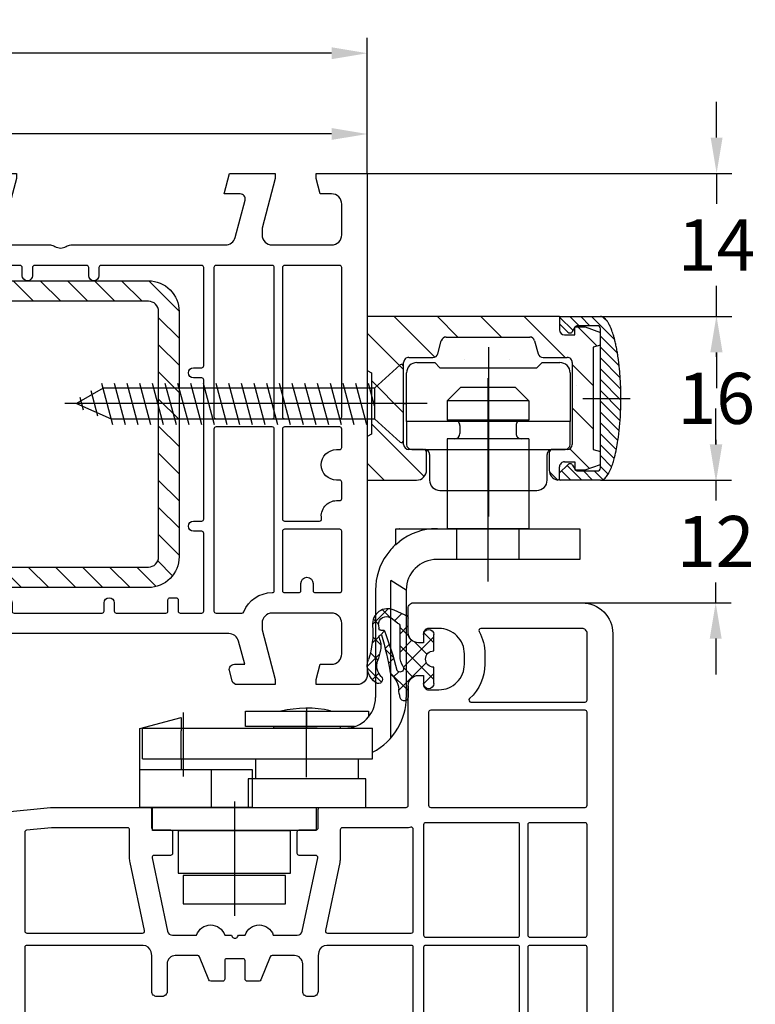
# Model space of a CAD drawing. Units: millimetres. Extents: x -4362 to -3000, y 8621 to 9136.
# Drawn here: x -3203 to -3131, y 8986 to 9082 of the extents above; entities that cross this region are included whole.
import ezdxf

# ---------------------------------------------------------------- set-up
doc = ezdxf.new("R2010")
doc.units = ezdxf.units.MM
doc.linetypes.add('AUSGEZOGEN', pattern=[0])
doc.linetypes.add('MITTE', pattern=[50.8, 31.75, -6.35, 6.35, -6.35])
for name, color, linetype in [('Bemaßung', 1, 'Continuous'), ('Beschlag', 160, 'AUSGEZOGEN'), ('Dichtungen', 6, 'AUSGEZOGEN'), ('Stahl', 94, 'Continuous')]:
    doc.layers.add(name, color=color, linetype=linetype)
doc.styles.add('arialn', font='ARIALN.TTF')
doc.dimstyles.new('Bemaßung klein', dxfattribs={"dimtxt": 5, "dimasz": 3.5, "dimexe": 1.5, "dimexo": 0, "dimgap": 1.5, "dimtad": 0, "dimtih": 1, "dimtoh": 1, "dimdsep": 46, "dimtxsty": 'arialn', "dimcen": 0, "dimclrd": 256, "dimclre": 256, "dimclrt": 256, "dimadec": 0, "dimazin": 0, "dimtfac": 1, "dimtmove": 0, "dimatfit": 3, "dimfxl": 1, "dimtolj": 1, "dimarcsym": 0})

# ---------------------------------------------------------------- blocks, each defined once
blk = doc.blocks.new('180030')
at = {"layer": 'Dichtungen'}
h = blk.add_hatch(dxfattribs=at)
h.set_pattern_fill('ANSI37', color=6, scale=0.4)
h.set_pattern_definition([(45, (44.2487, -99.9212), (-0.89803, 0.89803), []), (135, (44.2487, -99.9212), (-0.89803, -0.89803), [])])
h.paths.add_polyline_path([(47.5, -98.7), (47.5, -97.1, 1), (46.5, -97.1), (46.5, -97.9), (45.999, -97.9, -0.414445), (44.999, -96.899), (44.99, -95.9, 0.985458), (44.211, -95.717, 0.042739), (44.077, -96.56, -0.186895), (43.459, -97.865, 0.091991), (43.244, -98.161, -0.029325), (42.38, -101.859, -0.618032), (42.152, -101.584, 0.152135), (42.284, -100.402, 0.031479), (42.004, -99.318, -0.28292), (42.368, -97.789, 0.914296), (41.857, -97.178, 0.335545), (41.106, -99.47, -0.105831), (41.513, -102.795, 0.57464), (43.627, -104.294), (44.701, -103.806, 0.414122), (45.001, -103.506), (45, -102.065, -0.404055), (45.999, -101.1), (46.5, -101.1), (46.5, -101.9, 1), (47.5, -101.9), (47.5, -100.3, -0.999523)])
h.paths.add_polyline_path([(44.198, -99.817), (44.198, -102.707, -0.370435), (43.944, -103.003), (43.317, -103.495, -0.652093), (42.107, -102.847), (42.137, -102.455, -0.462166), (42.321, -102.32, 0.086142), (42.594, -102.336, 0.282386), (42.677, -102.272, 0.026175), (43.891, -98.416, -1.035413), (44.498, -98.764, 0.139544)], flags=16)
for points in [[(0.45, -84.045), (10, -85), (19.7, -85, 0.414214), (19.9, -84.8), (19.9, -83, -0.414214), (20.1, -82.8), (21.75, -82.8, 0.414214), (21.95, -82.6), (21.95, -80.5, 0.414214), (21.75, -80.3), (20.15, -80.3, -0.476325), (19.954, -80.059), (21.461, -72.897, -0.354715), (21.95, -72.5), (24.3, -72.5, 0.727273), (27.05, -72.5), (27.704, -72.5), (27.79, -72.35, -0.57735), (28.31, -72.35), (28.396, -72.5), (29.05, -72.5, 0.727273), (31.8, -72.5), (34.15, -72.5, -0.354715), (34.639, -72.897), (36.146, -80.059, -0.476325), (35.95, -80.3), (34.35, -80.3, 0.414214), (34.15, -80.5), (34.15, -82.6, 0.414214), (34.35, -82.8), (36, -82.8, -0.414214), (36.2, -83), (36.2, -84.8, 0.414214), (36.4, -85), (44.8, -85, -0.414214), (45, -85.2), (45, -96.9, 0.414214), (46, -97.9), (46.5, -97.9), (46.5, -97, -0.414214), (47, -96.5), (48, -96.5, -0.414214), (50.5, -99), (50.5, -100, -0.414214), (48, -102.5), (47, -102.5, -0.414214), (46.5, -102), (46.5, -101.1), (46, -101.1, 0.414214), (45, -102.1), (45, -104.5, 0.414214), (45.5, -105), (62, -105, 0.414214), (65, -102), (65, -21, 0.414214)], [(45.5, -58.7), (45.5, -71.3, -0.414214), (45.3, -71.5), (37.038, -71.5, -0.354715), (36.256, -70.865), (36.183, -70.52, -0.051877), (36.179, -70.479), (36.179, -67, 0.414214), (35.679, -66.5), (35.179, -66.5, 0.414214), (34.679, -67), (34.679, -69.7, -0.414214), (33.879, -70.5), (31.685, -70.5, -0.306678), (31.5, -70.374), (30.6, -68.126, 0.306678), (30.415, -68), (29.25, -68, 0.414214), (29.05, -68.2), (29.05, -70, -0.414214), (28.85, -70.2), (27.25, -70.2, -0.414214), (27.05, -70), (27.05, -68.2, 0.414214), (26.85, -68), (25.685, -68, 0.306678), (25.5, -68.126), (24.6, -70.374, -0.306678), (24.415, -70.5), (22.221, -70.5, -0.414214), (21.421, -69.7), (21.421, -67, 0.414214), (20.921, -66.5), (20.421, -66.5, 0.414214), (19.921, -67), (19.921, -70.479, -0.051877), (19.917, -70.52), (19.844, -70.865, -0.354715), (19.062, -71.5), (7.7, -71.5, -0.414214), (7.5, -71.3), (7.5, -58.7, -0.414214)]]:
    blk.add_lwpolyline(points, format="xyb")
for points in [[(46.5, -58.7, -0.414214), (46.7, -58.5), (55.7, -58.5, -0.414214), (55.9, -58.7), (55.9, -71.3, -0.414214), (55.7, -71.5), (46.7, -71.5, -0.414214), (46.5, -71.3)], [(56.7, -58.7, -0.414214), (56.9, -58.5), (62.3, -58.5, -0.414214), (62.5, -58.7), (62.5, -71.3, -0.414214), (62.3, -71.5), (56.9, -71.5, -0.414214), (56.7, -71.3)], [(7.7, -72.7), (19.008, -72.7, -0.476325), (19.203, -72.941), (17.804, -79.596, 0.051877), (17.75, -80.11), (17.75, -82.8, -0.414214), (17.55, -83), (10.1, -83), (7.68, -82.758, -0.385314), (7.5, -82.559), (7.5, -72.9, -0.414214)], [(37.092, -72.7), (45.3, -72.7, -0.414214), (45.5, -72.9), (45.5, -82.853, -0.477108), (45.258, -83.048, 0.052516), (44.8, -83), (38.55, -83, -0.414214), (38.35, -82.8), (38.35, -80.11, 0.051877), (38.296, -79.596), (36.897, -72.941, -0.476325)], [(46.7, -72.3), (55.7, -72.3, -0.414214), (55.9, -72.5), (55.9, -83.3, -0.414214), (55.7, -83.5), (46.7, -83.5, -0.414214), (46.5, -83.3), (46.5, -72.5, -0.414214)], [(56.9, -72.3), (62.3, -72.3, -0.414214), (62.5, -72.5), (62.5, -83.3, -0.414214), (62.3, -83.5), (56.9, -83.5, -0.414214), (56.7, -83.3), (56.7, -72.5, -0.414214)], [(47.2, -85), (62.3, -85, -0.414214), (62.5, -85.2), (62.5, -94.3, -0.414214), (62.3, -94.5), (47.2, -94.5, -0.414214), (47, -94.3), (47, -85.2, -0.414214)], [(52.5, -100), (52.5, -99, 0.213157), (51.003, -95.649, -0.688127), (51.137, -95.3), (62.3, -95.3, -0.414214), (62.5, -95.5), (62.5, -102, -0.414214), (62, -102.5), (52.099, -102.5, -0.573277), (51.924, -102.202, 0.12854)]]:
    blk.add_lwpolyline(points, format="xyb", close=True)
for p, q in [((44.999, -96.899), (44.99, -95.9)), ((46.5, -97.9), (46.5, -97.1)), ((47.5, -97.1), (47.5, -98.7)), ((45.999, -97.9), (46.5, -97.9)), ((44.198, -99.817), (44.198, -102.707)), ((46.5, -101.1), (45.999, -101.1)), ((46.5, -101.9), (46.5, -101.1)), ((47.5, -100.3), (47.5, -101.9)), ((45, -102.065), (45.001, -103.506)), ((42.107, -102.847), (42.137, -102.455)), ((43.944, -103.003), (43.317, -103.495))]:
    blk.add_line(p, q, dxfattribs=at)
blk.add_lwpolyline([(44.701, -103.806), (43.627, -104.294, -0.57464), (41.513, -102.795, 0.105743), (41.107, -99.473)], format="xyb", dxfattribs=at)
for centre, radius, start, end in [((49.064, -96.924), 5, 166.04449, 175.82667), ((44.599, -95.814), 0.4, 347.63711, 166.04455), ((42.997, -98.821), 2, 124.7648, 199.04074), ((42.085, -97.506), 0.4, 315.01872, 124.76482), ((42.082, -96.414), 2, 313.4821, 355.82667), ((45.999, -96.9), 1, 179.95479, 270), ((47, -97.1), 0.5, 0, 180), ((43.429, -98.849), 1.5, 135.01887, 198.1156), ((11.31, -92.652), 32.406, 343.49302, 350.212), ((44.147, -98.591), 1, 133.4821, 154.50528), ((6.484, -88.754), 38.635, 339.51885, 345.51628), ((44.201, -98.58), 0.35, 328.22421, 152.21429), ((46.198, -99.817), 2, 148.22406, 180), ((47.5, -99.5), 0.8, 90.02736, 269.97264), ((33.545, -102.083), 8.9, 10.88792, 18.11562), ((40.32, -100.78), 2, 336.28654, 10.88789), ((45.999, -102.1), 1, 90, 178.00561), ((42.335, -101.664), 0.2, 156.28636, 283.15539), ((47, -101.9), 0.5, 180, 0), ((42.854, -102.904), 0.75, 175.63036, 308.06267), ((42.286, -102.466), 0.15, 76.7234, 175.63055), ((42.504, -101.541), 0.8, 256.72325, 276.4431), ((42.583, -102.237), 0.1, 276.4431, 339.51885), ((43.898, -102.707), 0.3, 278.75887, 0), ((44.701, -103.506), 0.3, 270.06112, 0.04443)]:
    blk.add_arc(centre, radius, start, end, dxfattribs=at)
blk = doc.blocks.new('A$C29E82539')
at = {"layer": 'Dichtungen'}
h = blk.add_hatch(dxfattribs=at)
h.set_pattern_fill('ANSI37', color=6, scale=0.3)
h.set_pattern_definition([(45, (3.25, 4.7934), (-0.67352, 0.67352), []), (135, (3.25, 4.7934), (-0.67352, -0.67352), [])])
h.paths.add_polyline_path([(3.983, 4.26), (5.293, 5.007, 0.200287), (6.456, 7.003, 0.09163), (6.365, 8.818, 0.416391), (5.153, 9.558, -0.053527), (2.76, 9.043, 0.376291), (2.499, 8.745), (2.499, 6.23, -0.423554), (1.5, 5.199), (1, 5.199), (1, 5.729, 1), (0, 5.729), (0, 4.378, -0.999524), (0, 2.778), (0, 1.118, 1), (1, 1.118), (1, 1.999), (1.5, 1.999, -0.414668), (2.5, 1), (2.5, 0.037), (2.537, 0), (2.8, 0, 0.414214), (3.5, 0.7), (3.5, 2.104), (3.5, 3.404, -0.262734)])
h.paths.add_polyline_path([(4, 5.724), (4, 7.228, -0.319324), (4.336, 7.7, 0.011719), (4.512, 7.766, 0.213235), (4.795, 8.059), (4.896, 8.449, -0.833469), (5.485, 8.406, -0.07245), (5.43, 6.867, -0.227637), (4.712, 5.814), (4.308, 5.555, -0.592322)], flags=16)
for p, q in [((2.499, 6.167), (2.499, 8.745)), ((4.896, 8.449), (4.795, 8.059)), ((4, 7.228), (4, 5.724)), ((4.308, 5.555), (4.712, 5.814)), ((0, 4.378), (0, 5.729)), ((1, 5.729), (1, 5.199)), ((1, 5.199), (1.5, 5.199)), ((3.983, 4.26), (5.293, 5.007)), ((3.5, 2.104), (3.5, 3.404)), ((0, 1.118), (0, 2.778)), ((1.5, 1.999), (1, 1.999)), ((1, 1.999), (1, 1.118)), ((3.5, 2.104), (3.5, 0.7)), ((2.5, 0), (2.5, 1)), ((2.5, 0.037), (2.537, 0)), ((2.8, 0), (2.5, 0))]:
    blk.add_line(p, q, dxfattribs=at)
for centre, radius, start, end in [((2.799, 8.746), 0.3, 94.46399, 180.12713), ((1.558, 20.448), 11.468, 276.09539, 288.268), ((5.187, 8.374), 0.3, 6.24898, 165.4896), ((5.392, 8.587), 1, 13.3696, 103.79726), ((1.5, 7.662), 5, 352.43252, 13.37044), ((3.023, 11.479), 4, 289.16191, 291.84756), ((4.325, 8.23), 0.5, 291.84769, 339.99625), ((0.175, 7.825), 5.341, 349.67355, 6.24898), ((4.5, 7.228), 0.5, 109.16191, 180), ((3.974, 7.088), 1.473, 300.0969, 351.39336), ((3.483, 7.399), 3, 307.12518, 352.43362), ((0.5, 5.729), 0.5, 0, 180), ((1.5, 6.199), 1, 270, 358.17861), ((4.2, 5.724), 0.2, 180, 302.55676), ((0, 3.578), 0.8, 270.02835, 89.9738), ((4.5, 3.404), 1, 121.11811, 180), ((1.501, 1), 0.999, 0, 90.08883), ((0.5, 1.118), 0.5, 179.99898, 359.99898), ((2.8, 0.7), 0.7, 270, 0)]:
    blk.add_arc(centre, radius, start, end, dxfattribs=at)
blk = doc.blocks.new('180005')
for points in [[(20, 65), (20, 71.9, 0.414214), (19, 72.9), (18.5, 72.9), (18.5, 72.1, -0.414214), (18, 71.6), (17, 71.6, -0.414214), (14.5, 74.1), (14.5, 74.618, -0.339454), (16.353, 77.033), (18.122, 77.507, -0.493145), (18.5, 77.217), (18.5, 76.1), (19, 76.1, 0.414214), (20, 77.1), (20, 78.158, 0.305615), (19.687, 78.622, -0.6742), (19.687, 79.178, 0.305615), (20, 79.642), (20, 80), (19.7, 80), (3.706, 75.714, 0.339454), (0, 70.885), (0, 0), (5, 0), (5, 0.5), (4.598, 2), (3.5, 2, -0.414214), (2.5, 3), (2.5, 6, -0.414214), (3.5, 7), (9.3, 7, -0.414214), (10.3, 6), (10.3, 5.352), (9, 0.5), (9, 0), (13.464, 0), (14, 2), (12.435, 2, -0.493145), (11.952, 2.629), (12.924, 6.259, -0.339454), (13.89, 7), (46.12, 7, -0.339454), (47.086, 6.259), (48.059, 2.629, -0.493145), (47.576, 2), (46, 2), (46.536, 0), (50.7, 0), (50.7, 0.5), (49.296, 5.741, -0.493145), (50.262, 7), (54.005, 7, 0.147477), (54.447, 7.133, -0.301511), (55.553, 7.133, 0.147477), (55.995, 7), (71.11, 7, -0.339454), (72.076, 6.259), (73.048, 2.629, -0.493145), (72.565, 2), (71, 2), (71.536, 0), (76, 0), (76, 0.5), (74.7, 5.352), (74.7, 6, -0.414214), (75.7, 7), (81.5, 7, -0.414214), (82.5, 6), (82.5, 3, -0.414214), (81.5, 2), (80.402, 2), (80, 0.5), (80, 0), (85, 0), (85, 49, 0.414214), (84, 50), (80, 50), (80, 49.5), (80.402, 48), (81.5, 48, -0.414214), (82.5, 47), (82.5, 44, -0.414214), (81.5, 43), (75.7, 43, -0.414214), (74.7, 44), (74.7, 44.648), (76, 49.5), (76, 50), (72.268, 50, 0.339454), (71.785, 49.629), (71.517, 48.629, 0.493145), (72, 48), (73.01, 48), (72.405, 45.741, -0.339454), (71.439, 45), (47.495, 45, 0.147477), (47.053, 44.867, -0.301511), (45.947, 44.867, 0.147477), (45.505, 45), (40.5, 45, -0.414214), (40, 45.5), (40, 59.493, 0.198912), (39.941, 59.634), (39.788, 59.788, -0.414214), (39.788, 60.212), (39.941, 60.366, 0.198912), (40, 60.507), (40, 68.5, 0.414214), (39.5, 69, 0.383131), (38.009, 67.661), (36.825, 56.671, -0.343613), (35.543, 55.346), (21.192, 53.329, -0.537319), (17.877, 57.076)], [(18, 65.29, -0.065543), (17.993, 65.238), (15.945, 57.594, 0.226637), (16.734, 53.356, -0.595401), (16.582, 53.038), (2.71, 52.311, -0.429634), (2.5, 52.511), (2.5, 70.865, -0.339454), (4.353, 73.28), (12.297, 75.409, -0.538971), (12.547, 75.187, 0.036203), (12.5, 74.537), (12.5, 74.1, 0.414214), (17, 69.6), (17.8, 69.6, -0.414214), (18, 69.4)], [(23.266, 51.601), (37.772, 53.64, -0.455726), (38, 53.442), (38, 45.497, -0.198912), (37.941, 45.356), (33.641, 41.056, -0.414214), (33.359, 41.056), (23.153, 51.262, -0.618819)], [(10.895, 38.496, -0.195146), (10.772, 38.41), (2.745, 36.557, -0.482343), (2.5, 36.751), (2.5, 51.309, -0.39896), (2.69, 51.509), (17.704, 52.296, -0.172072), (17.832, 52.258, 0.069979), (19.061, 51.603, -0.481209), (19.161, 51.306)], [(20.068, 51.236), (11.632, 38.162, 0.14424), (11.6, 38.054), (11.6, 9.2, 0.414214), (11.8, 9), (20.3, 9, 0.414214), (20.5, 9.2), (20.5, 51.122, 0.433327), (20.287, 51.321, 0.325259)], [(21.472, 51.349), (21.53, 51.357, -0.235469), (21.7, 51.3), (32.941, 40.059, -0.198912), (33, 39.917), (33, 9.2, -0.414214), (32.8, 9), (21.5, 9, -0.414214), (21.3, 9.2), (21.3, 51.151, -0.373885)], [(34.059, 40.059), (38.125, 44.125, -0.4707), (38.432, 44.096, 0.248519), (40.5, 43), (42.55, 43, -0.414214), (42.75, 42.8), (42.75, 42, 1), (43.75, 42), (43.75, 42.8, -0.414214), (43.95, 43), (49.05, 43, -0.414214), (49.25, 42.8), (49.25, 42, 1), (50.25, 42), (50.25, 42.8, -0.414214), (50.45, 43), (59.05, 43, -0.414214), (59.25, 42.8), (59.25, 42, 1), (60.25, 42), (60.25, 42.8, -0.414214), (60.45, 43), (65.3, 43, -0.414214), (65.5, 42.8), (65.5, 41.7, 0.414214), (65.7, 41.5), (66.3, 41.5, 0.414214), (66.5, 41.7), (66.5, 42.8, -0.414214), (66.7, 43), (68.8, 43, -0.414214), (69, 42.8), (69, 35.2, -0.414214), (68.8, 35), (68, 35, 1), (68, 34), (68.8, 34, -0.414214), (69, 33.8), (69, 20.2, -0.414214), (68.8, 20), (68, 20, 1), (68, 19), (68.8, 19, -0.414214), (69, 18.8), (69, 9.2, -0.414214), (68.8, 9), (58.95, 9, -0.414214), (58.75, 9.2), (58.75, 10, 1), (57.75, 10), (57.75, 9.2, -0.414214), (57.55, 9), (52.45, 9, -0.414214), (52.25, 9.2), (52.25, 10, 1), (51.25, 10), (51.25, 9.2, -0.414214), (51.05, 9), (40.45, 9, -0.414214), (40.25, 9.2), (40.25, 10, 1), (39.25, 10), (39.25, 9.2, -0.414214), (39.05, 9), (34.2, 9, -0.414214), (34, 9.2), (34, 25.3, -0.414214), (34.2, 25.5), (36, 25.5, 1), (36, 26.5), (34.2, 26.5, -0.414214), (34, 26.7), (34, 39.917, -0.198912)], [(75.9, 40.8), (75.9, 25, -0.414214), (75.7, 24.8), (70.2, 24.8, -0.414214), (70, 25), (70, 42.8, -0.414214), (70.2, 43), (72.734, 43, -0.305615), (72.919, 42.875, 0.305615), (75.7, 41, -0.414214)], [(76.7, 40.8, -0.414214), (76.9, 41), (78.3, 41, -0.414214), (78.5, 40.8), (78.5, 40.1, 1), (79.7, 40.1), (79.7, 40.8, -0.414214), (79.9, 41), (82.3, 41, -0.414214), (82.5, 40.8), (82.5, 35, -0.414214), (82.3, 34.8), (76.9, 34.8, -0.414214), (76.7, 35)], [(7.055, 36.731), (10.555, 37.539, -0.482343), (10.8, 37.344), (10.8, 32.752, -0.383864), (10.621, 32.554), (2.721, 31.723, -0.445229), (2.5, 31.922), (2.5, 35.52, -0.349216), (2.655, 35.715), (5.919, 36.468, -0.346054), (6.142, 36.363, 0.786266), (6.9, 36.538, -0.346054)], [(76.9, 34), (80.327, 34, -0.46718), (80.524, 33.765, 0.46718), (82, 32), (82.3, 32, -0.414214), (82.5, 31.8), (82.5, 30.2, -0.414214), (82.3, 30), (82, 30, 1), (82, 27), (82.3, 27, -0.414214), (82.5, 26.8), (82.5, 25, -0.414214), (82.3, 24.8), (76.9, 24.8, -0.414214), (76.7, 25), (76.7, 33.8, -0.414214)], [(10.579, 31.745, -0.445229), (10.8, 31.546), (10.8, 9.2, -0.414214), (10.6, 9), (2.7, 9, -0.414214), (2.5, 9.2), (2.5, 30.716, -0.383864), (2.679, 30.914)], [(70.2, 24), (75.7, 24, -0.414214), (75.9, 23.8), (75.9, 9.2, -0.414214), (75.7, 9), (70.2, 9, -0.414214), (70, 9.2), (70, 23.8, -0.414214)], [(76.9, 24), (82.3, 24, -0.414214), (82.5, 23.8), (82.5, 9.2, -0.414214), (82.3, 9), (76.9, 9, -0.414214), (76.7, 9.2), (76.7, 23.8, -0.414214)]]:
    blk.add_lwpolyline(points, format="xyb", close=True)
at = {"layer": 'Dichtungen', "color": 0}
blk.add_blockref('A$C29E82539', (17.5, 70.901), dxfattribs=at)
blk = doc.blocks.new('229113')
at = {"layer": 'Stahl'}
h = blk.add_hatch(dxfattribs=at)
h.set_pattern_fill('ANSI31', color=6, scale=15, style=0)
h.set_pattern_definition([(45, (-247.581, -132.2117), (-1.325825, 1.325825), [])])
h.paths.add_polyline_path([(8.23, 13.874), (10.23, 13.874), (10.23, 24.874, -0.414214), (11.23, 25.874), (35.23, 25.874, -0.414214), (36.23, 24.874), (36.23, 0.874, -0.414214), (35.23, -0.126), (11.23, -0.126, -0.414214), (10.23, 0.874), (10.23, 11.874), (8.23, 11.874), (8.23, 0.874, 0.414214), (11.23, -2.126), (35.23, -2.126, 0.414214), (38.23, 0.874), (38.23, 24.874, 0.414214), (35.23, 27.874), (11.23, 27.874, 0.414214), (8.23, 24.874)])
blk.add_lwpolyline([(8.23, 13.874), (10.23, 13.874), (10.23, 24.874, -0.414214), (11.23, 25.874), (35.23, 25.874, -0.414214), (36.23, 24.874), (36.23, 0.874, -0.414214), (35.23, -0.126), (11.23, -0.126, -0.414214), (10.23, 0.874), (10.23, 11.874), (8.23, 11.874), (8.23, 0.874, 0.414214), (11.23, -2.126), (35.23, -2.126, 0.414214), (38.23, 0.874), (38.23, 24.874, 0.414214), (35.23, 27.874), (11.23, 27.874, 0.414214), (8.23, 24.874)], format="xyb", close=True)
blk = doc.blocks.new('*D102')
at = {"layer": 'Bemaßung', "lineweight": -2, "transparency": 16777216}
for p, q in [((-3253.822, 9067.456), (-3253.822, 9072.814)), ((-3168.822, 9067.456), (-3168.822, 9072.814)), ((-3250.322, 9071.314), (-3216.004, 9071.314)), ((-3172.322, 9071.314), (-3207.1, 9071.314))]:
    blk.add_line(p, q, dxfattribs=at)
at = {"layer": 'Bemaßung', "transparency": 16777216}
for points in [[(-3250.322, 9071.897), (-3250.322, 9070.731), (-3253.822, 9071.314)], [(-3172.322, 9071.897), (-3172.322, 9070.731), (-3168.822, 9071.314)]]:
    blk.add_solid(points, dxfattribs=at)
at = {"layer": 'Defpoints', "color": 0, "transparency": 16777216}
for p in [(-3168.822, 9071.314), (-3253.822, 9067.456), (-3168.822, 9067.456)]:
    blk.add_point(p, dxfattribs=at)
at = {"layer": 'Bemaßung', "transparency": 16777216, "insert": (-3211.552, 9071.314), "char_height": 5, "attachment_point": 5, "style": 'arialn'}
blk.add_mtext('\\A1;85', dxfattribs=at)
blk = doc.blocks.new('fensterbauschraube 4-2x32')
at = {"layer": 'Beschlag'}
for p, q in [((-0.328557, 3.774307), (-2.860208, 1.499999)), ((-0.000001, -3.621096), (0.000001, 3.621098)), ((-28.43731, -2.100001), (-29.521324, 1.945594)), ((-27.19531, -2.100001), (-28.279324, 1.945594)), ((-25.95331, -2.100001), (-27.037324, 1.945594)), ((-24.71131, -2.100001), (-25.795324, 1.945594)), ((-23.469309, -2.100001), (-24.553323, 1.945594)), ((-22.227309, -2.100001), (-23.311323, 1.945594)), ((-20.985309, -2.100001), (-22.069323, 1.945594)), ((-19.743309, -2.100001), (-20.827323, 1.945594)), ((-18.501309, -2.100001), (-19.585323, 1.945594)), ((-17.259309, -2.100001), (-18.343323, 1.945594)), ((-16.017309, -2.100001), (-17.101323, 1.945594)), ((-14.775309, -2.100001), (-15.859323, 1.945594)), ((-13.53331, -2.100001), (-14.617323, 1.945594)), ((-12.29131, -2.100001), (-13.375324, 1.945594)), ((-11.04931, -2.100001), (-12.133324, 1.945594)), ((-9.80731, -2.100001), (-10.891324, 1.945594)), ((-8.56531, -2.100001), (-9.649324, 1.945594)), ((-7.32331, -2.100001), (-8.407324, 1.945594)), ((-6.08131, -2.100001), (-7.165324, 1.945594)), ((-4.83931, -2.100001), (-5.923324, 1.945594)), ((-3.59731, -2.100001), (-4.681324, 1.945594)), ((-2.86021, -0.215696), (-3.439324, 1.945594)), ((-29.401927, 1.499998), (-32.000003, 0)), ((-29.911447, -1.234888), (-30.571188, 1.227297)), ((-2.860208, 1.499999), (-29.401927, 1.499998)), ((-2.860208, 1.499999), (-2.860209, -1.499997)), ((2.303093, 0), (-33.131751, 0)), ((-32.000003, 0), (-28.598079, -1.5)), ((-31.310475, -0.650089), (-31.644078, 0.594933)), ((-28.598079, -1.5), (-2.860209, -1.499997)), ((-2.860209, -1.499997), (-0.328558, -3.774305))]:
    blk.add_line(p, q, dxfattribs=at)
for centre, start, end in [((-0.199998, 3.621101), 359.999045, 130.000818), ((-0.2, -3.621097), 229.999825, 0.00022)]:
    blk.add_arc(centre, 0.2, start, end, dxfattribs=at)
blk = doc.blocks.new('PSK oben')
at = {"layer": 'Beschlag'}
for p, q in [((48.382, 58.594), (29.582, 58.594)), ((29.582, 58.594), (29.582, 42.594)), ((32.209, 58.594), (36.176, 54.626)), ((36.451, 58.594), (38.451, 56.594)), ((40.694, 58.594), (42.694, 56.594)), ((44.937, 58.594), (48.937, 54.594)), ((48.382, 58.594), (48.382, 57.294)), ((48.382, 58.594), (52.382, 58.594)), ((48.382, 58.594), (48.382, 57.892)), ((48.382, 58.55), (49.71, 57.222)), ((48.382, 57.892), (49.192, 57.082)), ((49.399, 58.594), (50.299, 57.694)), ((50.46, 58.594), (51.36, 57.694)), ((51.52, 58.594), (53.773, 56.341)), ((52.658, 58.517), (53.071, 58.104)), ((29.582, 56.978), (33.132, 53.428)), ((49.664, 57.144), (49.895, 57.544)), ((49.882, 57.594), (50.882, 57.594)), ((49.882, 56.794), (49.882, 57.594)), ((52.082, 57.694), (50.155, 57.694)), ((50.179, 57.594), (52.074, 55.699)), ((50.882, 57.594), (52.382, 57.048)), ((52.382, 43.794), (52.382, 57.394)), ((52.382, 55.781), (52.382, 57.048)), ((36.481, 54.964), (36.818, 56.223)), ((37.301, 56.594), (45.462, 56.594)), ((45.945, 56.223), (46.282, 54.964)), ((48.882, 56.794), (49.882, 56.794)), ((52.382, 56.672), (54.051, 55.003)), ((52.382, 55.781), (51.682, 55.594)), ((51.682, 55.594), (51.682, 45.594)), ((52.382, 55.611), (54.217, 53.775)), ((33.132, 46.094), (33.132, 54.094)), ((33.632, 54.594), (35.998, 54.594)), ((34.42, 54.094), (36.17, 54.094)), ((36.17, 54.094), (36.67, 53.594)), ((39.111, 54.346), (39.111, 54.346)), ((43.466, 54.346), (43.466, 54.346)), ((46.17, 53.594), (46.67, 54.094)), ((46.67, 54.094), (48.42, 54.094)), ((46.765, 54.594), (49.132, 54.594)), ((49.632, 54.094), (49.632, 46.094)), ((52.382, 54.55), (54.317, 52.615)), ((29.582, 53.325), (29.982, 53.094)), ((29.982, 53.094), (29.982, 47.094)), ((33.42, 48.344), (33.42, 53.094)), ((36.67, 53.594), (46.17, 53.594)), ((49.42, 53.094), (49.42, 48.344)), ((49.632, 53.899), (51.682, 51.849)), ((52.382, 53.49), (54.369, 51.503)), ((29.982, 52.335), (33.132, 49.185)), ((52.382, 52.429), (54.381, 50.429)), ((38.682, 51.645), (37.382, 50.345)), ((41.382, 51.645), (38.682, 51.645)), ((41.42, 51.645), (41.382, 51.645)), ((44.082, 51.645), (41.42, 51.645)), ((44.082, 51.645), (45.382, 50.345)), ((50.081, 51.878), (50.081, 51.878)), ((52.382, 51.368), (54.361, 49.389)), ((41.382, 50.345), (37.382, 50.345)), ((37.382, 50.345), (37.382, 48.445)), ((41.42, 50.345), (41.382, 50.345)), ((45.382, 50.345), (41.42, 50.345)), ((45.382, 50.345), (45.382, 48.445)), ((52.382, 50.308), (54.308, 48.381)), ((49.632, 49.656), (51.682, 47.606)), ((52.382, 49.247), (54.219, 47.41)), ((49.42, 48.344), (33.42, 48.344)), ((33.42, 48.344), (33.42, 46.094)), ((38.132, 48.445), (37.382, 48.445)), ((41.382, 48.445), (38.132, 48.445)), ((41.42, 48.445), (41.382, 48.445)), ((44.632, 48.445), (41.42, 48.445)), ((45.382, 48.445), (44.632, 48.445)), ((49.42, 46.094), (49.42, 48.344)), ((52.382, 48.186), (54.096, 46.472)), ((29.982, 48.093), (35.137, 42.938)), ((38.632, 47.945), (38.632, 47.145)), ((44.132, 47.945), (44.132, 47.145)), ((29.982, 47.094), (29.582, 46.863)), ((38.132, 46.645), (37.382, 46.645)), ((37.382, 46.645), (37.382, 45.594)), ((41.382, 46.645), (38.132, 46.645)), ((41.42, 46.645), (41.382, 46.645)), ((44.632, 46.645), (41.42, 46.645)), ((45.382, 46.645), (44.632, 46.645)), ((45.382, 46.645), (45.382, 45.594)), ((52.382, 47.126), (53.939, 45.569)), ((35.082, 45.594), (33.632, 45.594)), ((33.92, 45.594), (48.92, 45.594)), ((35.382, 43.594), (35.382, 45.294)), ((37.382, 45.594), (37.382, 41.594)), ((45.382, 45.594), (45.382, 41.594)), ((47.382, 45.294), (47.382, 43.573)), ((49.132, 45.594), (47.682, 45.594)), ((49.383, 45.662), (51.299, 43.746)), ((51.682, 45.594), (52.382, 45.406)), ((52.382, 46.065), (53.737, 44.71)), ((52.382, 44.14), (52.382, 45.406)), ((35.67, 45.094), (35.67, 42.594)), ((47.17, 42.594), (47.17, 45.094)), ((48.882, 44.394), (49.882, 44.394)), ((49.882, 44.394), (49.882, 43.594)), ((52.382, 45.004), (53.48, 43.907)), ((29.582, 44.25), (31.238, 42.594)), ((47.396, 43.407), (48.207, 42.595)), ((48.382, 43.295), (49.192, 44.106)), ((48.382, 42.794), (48.382, 43.894)), ((48.585, 43.498), (49.489, 42.594)), ((49.115, 44.029), (50.55, 42.594)), ((49.664, 44.044), (49.895, 43.644)), ((49.882, 43.594), (50.882, 43.594)), ((50.155, 43.494), (52.082, 43.494)), ((50.711, 43.494), (51.611, 42.594)), ((50.882, 43.594), (52.382, 44.14)), ((51.771, 43.494), (52.616, 42.649)), ((52.382, 43.944), (53.139, 43.186)), ((29.582, 42.594), (34.382, 42.594)), ((48.382, 42.594), (48.382, 43.295)), ((48.382, 42.64), (48.429, 42.594)), ((52.382, 42.594), (48.382, 42.594)), ((36.67, 41.594), (46.17, 41.594)), ((37.382, 41.594), (37.382, 37.845)), ((45.382, 41.594), (45.382, 37.845)), ((41.382, 40.254), (41.382, 35.765)), ((41.382, 40.254), (41.382, 39.554)), ((41.382, 38.667), (41.382, 34.242)), ((32.381, 36.313), (32.381, 37.845)), ((32.381, 37.845), (50.381, 37.845)), ((45.382, 37.845), (37.382, 37.845)), ((38.332, 34.845), (38.332, 37.845)), ((44.432, 34.845), (44.432, 37.845)), ((50.381, 37.845), (50.381, 34.845)), ((32.383, 36.315), (32.684, 36.567)), ((50.381, 34.845), (36.385, 34.845)), ((31.885, 24.189), (31.885, 32.773)), ((33.385, 31.845), (31.885, 32.773)), ((30.385, 31.845), (30.385, 24.189)), ((33.385, 31.845), (33.385, 24.189)), ((30.385, 24.189), (30.385, 21.344)), ((31.885, 17.376), (31.885, 24.189)), ((33.385, 24.189), (33.385, 21.345)), ((7.324, 18.306), (11.382, 19.394)), ((11.382, 19.394), (11.382, 18.344)), ((17.682, 19.994), (25.973, 19.994)), ((17.682, 18.494), (17.682, 19.994)), ((23.682, 18.336), (23.682, 20.213)), ((25.973, 19.994), (27.582, 19.994)), ((27.582, 19.994), (29.08, 19.994)), ((29.08, 19.994), (29.682, 19.994)), ((29.682, 19.994), (29.682, 19.414)), ((7.324, 14.293), (7.324, 18.306)), ((7.588, 18.344), (30.088, 18.344)), ((7.588, 15.345), (7.588, 18.344)), ((11.382, 18.344), (11.382, 18.093)), ((24.679, 18.494), (17.682, 18.494)), ((20.432, 18.494), (24.679, 18.494)), ((20.432, 18.344), (20.432, 18.494)), ((26.932, 18.494), (24.679, 18.494)), ((27.582, 18.494), (26.932, 18.494)), ((26.932, 18.494), (26.932, 18.344)), ((28.321, 18.494), (27.582, 18.494)), ((30.088, 15.345), (30.088, 18.344)), ((11.382, 15.345), (11.382, 18.093)), ((7.588, 15.345), (30.088, 15.345)), ((11.382, 15.345), (11.382, 14.293)), ((18.682, 13.394), (18.682, 15.345)), ((28.682, 15.345), (28.682, 13.394)), ((7.324, 10.594), (7.324, 14.293)), ((7.324, 14.293), (18.332, 14.293)), ((14.332, 13.394), (14.332, 14.293)), ((18.332, 14.293), (18.332, 13.394)), ((14.332, 10.594), (14.332, 13.394)), ((18.332, 13.394), (17.932, 13.394)), ((17.932, 13.394), (17.932, 10.594)), ((18.682, 13.394), (18.332, 13.394)), ((18.332, 13.394), (18.332, 10.594)), ((22.332, 13.394), (18.682, 13.394)), ((29.432, 13.394), (18.682, 13.394)), ((28.682, 13.394), (22.332, 13.394)), ((29.432, 10.594), (29.432, 13.394)), ((18.332, 10.594), (7.324, 10.594)), ((8.582, 10.594), (24.582, 10.594)), ((8.582, 8.344), (8.582, 10.594)), ((17.932, 10.594), (29.432, 10.594)), ((24.582, 10.594), (24.582, 8.344)), ((24.582, 8.344), (8.582, 8.344)), ((22.082, 8.294), (11.082, 8.294)), ((11.082, 8.294), (11.082, 4.144)), ((22.082, 4.144), (22.082, 8.294)), ((11.082, 4.144), (22.082, 4.144)), ((11.582, 3.944), (11.582, 1.144)), ((21.582, 3.944), (11.582, 3.944)), ((21.582, 1.144), (21.582, 3.944)), ((11.582, 1.144), (21.582, 1.144))]:
    blk.add_line(p, q, dxfattribs=at)
at = {"layer": 'Beschlag', "linetype": 'MITTE'}
for p, q in [((41.42, 55.595), (41.42, 39.049)), ((41.382, 52.56), (41.382, 40.254)), ((33.132, 50.094), (33.42, 50.094)), ((50.662, 50.594), (55.28, 50.594)), ((41.382, 40.108), (41.382, 32.696)), ((11.585, 19.876), (11.585, 13.618)), ((23.585, 20.023), (23.585, 13.557)), ((16.582, 11.154), (16.582, 0))]:
    blk.add_line(p, q, dxfattribs=at)
at = {"layer": 'Beschlag'}
for centre, radius, start, end in [((52.382, 58.093), 0.5, 79.74298, 90.00036), ((52.371, 58.033), 0.562, 70.10142, 79.74294), ((52.349, 57.972), 0.627, 61.49504, 70.10139), ((52.254, 57.797), 0.826, 54.08377, 61.49496), ((52.171, 57.682), 0.968, 47.83164, 54.08375), ((51.925, 57.411), 1.333, 42.60244, 47.83162), ((51.755, 57.255), 1.564, 38.23145, 42.60239), ((51.324, 56.915), 2.113, 34.56266, 38.23142), ((51.058, 56.732), 2.436, 31.4626, 34.56266), ((50.436, 56.352), 3.165, 28.8224, 31.46257), ((50.036, 56.131), 3.621, 26.03856, 28.8224), ((48.882, 57.294), 0.5, 180.00108, 270.00013), ((49.404, 57.294), 0.3, 224.9994, 329.99984), ((50.155, 57.394), 0.3, 90.00068, 150.00017), ((52.082, 57.394), 0.3, 0.00024, 90.00066), ((49.027, 55.638), 4.744, 23.7086, 26.03856), ((48.402, 55.364), 5.427, 21.2887, 23.7086), ((46.888, 54.774), 7.052, 19.28947, 21.2887), ((45.995, 54.461), 7.998, 17.23534, 19.28946), ((43.938, 53.823), 10.152, 15.55323, 17.23533), ((37.301, 56.094), 0.5, 89.99943, 165.00091), ((45.462, 56.094), 0.5, 14.99886, 89.99966), ((42.592, 53.449), 11.549, 13.3401, 15.55323), ((39.312, 52.671), 14.921, 11.64202, 13.3401), ((35.998, 55.094), 0.5, 270.00075, 344.99901), ((46.765, 55.094), 0.5, 195.00127, 270.00034), ((37.641, 52.327), 16.626, 9.90822, 11.64202), ((34.213, 51.728), 20.106, 8.58054, 9.90822), ((33.632, 54.094), 0.5, 89.99972, 180.00108), ((34.42, 53.094), 1, 89.99986, 180.00031), ((48.42, 53.094), 1, 359.99969, 89.99986), ((49.132, 54.094), 0.5, 359.99892, 89.99984), ((31.35, 51.296), 23.001, 5.34378, 8.58054), ((24.986, 50.7), 29.393, 3.57634, 5.34378), ((24.03, 50.641), 30.351, 1.48296, 3.57634), ((22.213, 50.594), 32.169, 0, 1.48296), ((19.528, 50.594), 34.854, 357.60865, 0), ((29.441, 50.18), 24.932, 351.41947, 357.60866), ((38.132, 47.945), 0.5, 52.95888, 89.99971), ((38.132, 47.945), 0.5, 0.00016, 52.95888), ((44.632, 47.945), 0.5, 89.99982, 179.99984), ((38.132, 47.145), 0.5, 270.00029, 0.00016), ((44.632, 47.145), 0.5, 179.99984, 270.00018), ((34.468, 49.421), 19.849, 349.11185, 351.41947), ((33.632, 46.094), 0.5, 180.00108, 270.00028), ((33.92, 46.094), 0.5, 180.00062, 270.00028), ((35.082, 45.294), 0.3, 359.998, 89.99954), ((35.17, 45.094), 0.5, 359.99938, 89.99972), ((47.67, 45.094), 0.5, 89.99972, 180.00062), ((47.682, 45.294), 0.3, 89.99973, 180.0018), ((48.92, 46.094), 0.5, 270.00028, 359.99938), ((49.132, 46.094), 0.5, 270.00016, 359.99892), ((40.742, 48.214), 13.459, 345.40802, 349.11186), ((48.882, 43.894), 0.5, 89.99984, 180.00108), ((46.959, 46.398), 6.98, 338.46535, 342.55684), ((43.286, 47.552), 10.83, 342.55683, 345.40802), ((34.382, 43.594), 1, 270.00013, 359.99956), ((48.382, 43.573), 1, 180.00059, 258.46323), ((49.404, 43.894), 0.3, 30.00081, 134.99999), ((50.155, 43.794), 0.3, 209.99918, 269.99932), ((52.082, 43.794), 0.3, 269.99934, 0.00062), ((48.626, 45.74), 5.188, 332.16328, 338.46536), ((36.67, 42.594), 1, 180.00031, 270.00014), ((46.17, 42.594), 1, 270.00014, 359.99969), ((48.182, 42.794), 0.2, 270.00041, 359.99729), ((52.382, 43.116), 0.522, 269.99955, 302.15498), ((51.975, 43.763), 1.287, 302.1551, 321.54557), ((51.19, 44.386), 2.289, 321.54558, 332.16329), ((36.385, 31.845), 6, 90.24005, 128.08191), ((32.685, 31.845), 6, 89.5211, 90.00049), ((36.382, 31.845), 6, 89.52116, 90.00054), ((36.385, 31.845), 6, 138.61157, 144.76464), ((36.385, 31.845), 6, 131.82923, 138.61157), ((36.385, 31.845), 6, 144.76464, 180.00004), ((36.385, 31.845), 3, 90.00099, 180.00013), ((27.385, 21.344), 3, 270.00009, 0.00003), ((27.385, 21.345), 6, 329.99424, 0.00012), ((23.682, 9.306), 10.987, 77.85323, 103.41968), ((27.385, 21.345), 6, 296.77877, 329.99424)]:
    blk.add_arc(centre, radius, start, end, dxfattribs=at)
blk.add_blockref('fensterbauschraube 4-2x32', (33.132, 50.094), dxfattribs=at)
blk = doc.blocks.new('*D105')
at = {"layer": 'Bemaßung', "lineweight": -2, "transparency": 16777216}
for p, q in [((-3134.66, 9070.956), (-3134.66, 9074.456)), ((-3168.822, 9067.456), (-3133.16, 9067.456)), ((-3134.66, 9067.456), (-3134.66, 9064.467)), ((-3134.66, 9053.456), (-3134.66, 9056.446)), ((-3146.022, 9053.456), (-3133.16, 9053.456)), ((-3134.66, 9049.956), (-3134.66, 9046.456))]:
    blk.add_line(p, q, dxfattribs=at)
at = {"layer": 'Bemaßung', "transparency": 16777216}
for points in [[(-3135.243, 9070.956), (-3134.077, 9070.956), (-3134.66, 9067.456)], [(-3135.243, 9049.956), (-3134.077, 9049.956), (-3134.66, 9053.456)]]:
    blk.add_solid(points, dxfattribs=at)
at = {"layer": 'Defpoints', "color": 0, "transparency": 16777216}
for p in [(-3168.822, 9067.456), (-3146.022, 9053.456), (-3134.66, 9053.456)]:
    blk.add_point(p, dxfattribs=at)
at = {"layer": 'Bemaßung', "transparency": 16777216, "insert": (-3134.66, 9060.456), "char_height": 5, "attachment_point": 5, "style": 'arialn'}
blk.add_mtext('\\A1;14', dxfattribs=at)
blk = doc.blocks.new('*D106')
at = {"layer": 'Bemaßung', "lineweight": -2, "transparency": 16777216}
for p, q in [((-3146.022, 9053.456), (-3133.19, 9053.456)), ((-3134.69, 9049.956), (-3134.69, 9049.509)), ((-3134.69, 9040.956), (-3134.69, 9041.404)), ((-3146.022, 9037.456), (-3133.19, 9037.456))]:
    blk.add_line(p, q, dxfattribs=at)
at = {"layer": 'Bemaßung', "transparency": 16777216}
for points in [[(-3135.273, 9049.956), (-3134.106, 9049.956), (-3134.69, 9053.456)], [(-3135.273, 9040.956), (-3134.106, 9040.956), (-3134.69, 9037.456)]]:
    blk.add_solid(points, dxfattribs=at)
at = {"layer": 'Defpoints', "color": 0, "transparency": 16777216}
for p in [(-3146.022, 9053.456), (-3146.022, 9037.456), (-3134.69, 9037.456)]:
    blk.add_point(p, dxfattribs=at)
at = {"layer": 'Bemaßung', "transparency": 16777216, "insert": (-3134.69, 9045.456), "char_height": 5, "attachment_point": 5, "style": 'arialn'}
blk.add_mtext('\\A1;16', dxfattribs=at)
blk = doc.blocks.new('*D107')
at = {"layer": 'Bemaßung', "lineweight": -2, "transparency": 16777216}
for p, q in [((-3134.748, 9040.956), (-3134.748, 9044.456)), ((-3146.022, 9037.456), (-3133.248, 9037.456)), ((-3134.748, 9037.456), (-3134.748, 9035.467)), ((-3134.748, 9025.456), (-3134.748, 9027.446)), ((-3147.822, 9025.456), (-3133.248, 9025.456)), ((-3134.748, 9021.956), (-3134.748, 9018.456))]:
    blk.add_line(p, q, dxfattribs=at)
at = {"layer": 'Bemaßung', "transparency": 16777216}
for points in [[(-3135.331, 9040.956), (-3134.165, 9040.956), (-3134.748, 9037.456)], [(-3135.331, 9021.956), (-3134.165, 9021.956), (-3134.748, 9025.456)]]:
    blk.add_solid(points, dxfattribs=at)
at = {"layer": 'Defpoints', "color": 0, "transparency": 16777216}
for p in [(-3146.022, 9037.456), (-3147.822, 9025.456), (-3134.748, 9025.456)]:
    blk.add_point(p, dxfattribs=at)
at = {"layer": 'Bemaßung', "transparency": 16777216, "insert": (-3134.748, 9031.456), "char_height": 5, "attachment_point": 5, "style": 'arialn'}
blk.add_mtext('\\A1;12', dxfattribs=at)
blk = doc.blocks.new('*D112')
at = {"layer": 'Bemaßung', "lineweight": -2, "transparency": 16777216}
for p, q in [((-3258.822, 9067.656), (-3258.822, 9080.71)), ((-3168.822, 9067.456), (-3168.822, 9080.71)), ((-3255.322, 9079.21), (-3220.052, 9079.21)), ((-3172.322, 9079.21), (-3211.193, 9079.21))]:
    blk.add_line(p, q, dxfattribs=at)
at = {"layer": 'Bemaßung', "transparency": 16777216}
for points in [[(-3255.322, 9079.793), (-3255.322, 9078.627), (-3258.822, 9079.21)], [(-3172.322, 9079.793), (-3172.322, 9078.627), (-3168.822, 9079.21)]]:
    blk.add_solid(points, dxfattribs=at)
at = {"layer": 'Defpoints', "color": 0, "transparency": 16777216}
for p in [(-3168.822, 9079.21), (-3258.822, 9067.656), (-3168.822, 9067.456)]:
    blk.add_point(p, dxfattribs=at)
at = {"layer": 'Bemaßung', "transparency": 16777216, "insert": (-3215.623, 9079.21), "char_height": 5, "attachment_point": 5, "style": 'arialn'}
blk.add_mtext('\\A1;90', dxfattribs=at)

msp = doc.modelspace()

# ---------------------------------------------------------------- block references
at = {"xscale": -1, "rotation": 180}
for name, p in [('180005', (-3253.822, 9067.456)), ('180030', (-3209.822, 8920.456))]:
    msp.add_blockref(name, p, dxfattribs=at)
at = {"layer": 'Beschlag'}
msp.add_blockref('PSK oben', (-3198.404, 8994.863), dxfattribs=at)
at = {"layer": 'Stahl', "xscale": -1, "rotation": 180}
msp.add_blockref('229113', (-3225.47, 9054.83), dxfattribs=at)

# ---------------------------------------------------------------- dimensions: what is measured, and where the dimension line sits
at = {"layer": 'Bemaßung'}
for base, p1, picture, middle in [((-3168.822, 9079.21), (-3258.822, 9067.656), '*D112', (-3215.623, 9079.21)), ((-3168.822, 9071.314), (-3253.822, 9067.456), '*D102', (-3211.552, 9071.314))]:
    dim = msp.add_linear_dim(base=base, p1=p1, p2=(-3168.822, 9067.456), dimstyle='Bemaßung klein', dxfattribs=at)
    dim.commit()
    dim.dimension.update_dxf_attribs({"geometry": picture, "text_midpoint": middle, "dimtype": 160})
for base, p1, p2, picture, middle in [((-3134.66, 9053.456), (-3168.822, 9067.456), (-3146.022, 9053.456), '*D105', (-3134.66, 9060.456)), ((-3134.69, 9037.456), (-3146.022, 9053.456), (-3146.022, 9037.456), '*D106', (-3134.69, 9045.456)), ((-3134.748, 9025.456), (-3146.022, 9037.456), (-3147.822, 9025.456), '*D107', (-3134.748, 9031.456))]:
    dim = msp.add_linear_dim(base=base, p1=p1, p2=p2, angle=90, dimstyle='Bemaßung klein', dxfattribs=at)
    dim.commit()
    dim.dimension.update_dxf_attribs({"geometry": picture, "text_midpoint": middle, "dimtype": 160})

doc.saveas('drawing.dxf')
